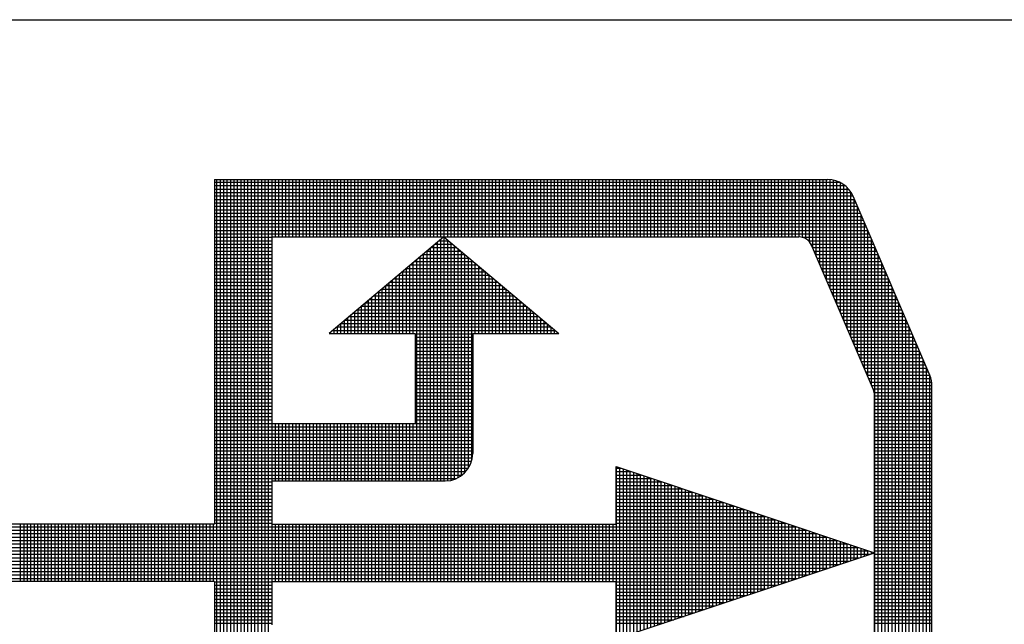
# Model space of a CAD drawing. Extents: x -69.1 to 22.9, y -31.8 to 27.8.
# Drawn here: x 11.1 to 14.3, y -21.8 to -19.9 of the extents above; entities that cross this region are included whole.
import ezdxf

# ---------------------------------------------------------------- set-up
doc = ezdxf.new("R2010")
doc.units = 0
doc.layers.get('0').update_dxf_attribs({"linetype": 'CONTINUOUS'})

# ---------------------------------------------------------------- blocks, each defined once
blk = doc.blocks.new('*X43')
at = {"color": 0}
for p, q in [((11.3325, 3.2033), (11.3325, 4.8283)), ((11.34, 3.2033), (11.34, 4.8283)), ((11.3475, 3.2033), (11.3475, 4.8283)), ((11.355, 3.2033), (11.355, 4.8283)), ((11.3625, 3.2033), (11.3625, 4.8283)), ((11.37, 3.2033), (11.37, 4.8283)), ((11.3775, 3.2033), (11.3775, 4.8283)), ((11.385, 3.2033), (11.385, 4.8283)), ((11.3925, 3.2033), (11.3925, 4.8283)), ((11.4, 3.2033), (11.4, 4.8283)), ((11.4075, 3.2033), (11.4075, 4.8283)), ((11.415, 3.2033), (11.415, 4.8283)), ((11.4225, 3.2033), (11.4225, 4.8283)), ((11.43, 3.2033), (11.43, 4.8283)), ((11.4375, 3.2033), (11.4375, 4.8283)), ((11.445, 3.2033), (11.445, 4.8283)), ((11.4525, 4.7033), (11.4525, 4.8283)), ((11.46, 4.7033), (11.46, 4.8283)), ((11.4675, 4.7033), (11.4675, 4.8283)), ((11.475, 4.7033), (11.475, 4.8283)), ((11.4825, 4.7033), (11.4825, 4.8283)), ((11.49, 4.7033), (11.49, 4.8283)), ((11.4975, 4.7033), (11.4975, 4.8283)), ((11.505, 4.7033), (11.505, 4.8283)), ((11.5125, 4.7033), (11.5125, 4.8283)), ((11.52, 4.7033), (11.52, 4.8283)), ((11.5275, 4.7033), (11.5275, 4.8283)), ((11.535, 4.7033), (11.535, 4.8283)), ((11.5425, 4.7033), (11.5425, 4.8283)), ((11.55, 4.7033), (11.55, 4.8283)), ((11.5575, 4.7033), (11.5575, 4.8283)), ((11.565, 4.7033), (11.565, 4.8283)), ((11.5725, 4.7033), (11.5725, 4.8283)), ((11.58, 4.7033), (11.58, 4.8283)), ((11.5875, 4.7033), (11.5875, 4.8283)), ((11.595, 4.7033), (11.595, 4.8283)), ((11.6025, 4.7033), (11.6025, 4.8283)), ((11.61, 4.7033), (11.61, 4.8283)), ((11.6175, 4.7033), (11.6175, 4.8283)), ((11.625, 4.7033), (11.625, 4.8283)), ((11.6325, 4.7033), (11.6325, 4.8283)), ((11.64, 4.7033), (11.64, 4.8283)), ((11.6475, 4.7033), (11.6475, 4.8283)), ((11.655, 4.7033), (11.655, 4.8283)), ((11.6625, 4.7033), (11.6625, 4.8283)), ((11.67, 4.7033), (11.67, 4.8283)), ((11.6775, 4.7033), (11.6775, 4.8283)), ((11.685, 4.7033), (11.685, 4.8283)), ((11.6925, 4.7033), (11.6925, 4.8283)), ((11.7, 4.7033), (11.7, 4.8283)), ((11.7075, 4.7033), (11.7075, 4.8283)), ((11.715, 4.7033), (11.715, 4.8283)), ((11.7225, 4.7033), (11.7225, 4.8283)), ((11.73, 4.7033), (11.73, 4.8283)), ((11.7375, 4.7033), (11.7375, 4.8283)), ((11.745, 4.7033), (11.745, 4.8283)), ((11.7525, 4.7033), (11.7525, 4.8283)), ((11.76, 4.7033), (11.76, 4.8283)), ((11.7675, 4.7033), (11.7675, 4.8283)), ((11.775, 4.7033), (11.775, 4.8283)), ((11.7825, 4.7033), (11.7825, 4.8283)), ((11.79, 4.7033), (11.79, 4.8283)), ((11.7975, 4.7033), (11.7975, 4.8283)), ((11.805, 4.7033), (11.805, 4.8283)), ((11.8125, 4.7033), (11.8125, 4.8283)), ((11.82, 4.7033), (11.82, 4.8283)), ((11.8275, 4.7033), (11.8275, 4.8283)), ((11.835, 4.7033), (11.835, 4.8283)), ((11.8425, 4.7033), (11.8425, 4.8283)), ((11.85, 4.7033), (11.85, 4.8283)), ((11.8575, 4.7033), (11.8575, 4.8283)), ((11.865, 4.7033), (11.865, 4.8283)), ((11.8725, 4.7033), (11.8725, 4.8283)), ((11.88, 4.7033), (11.88, 4.8283)), ((11.8875, 4.7033), (11.8875, 4.8283)), ((11.895, 4.7033), (11.895, 4.8283)), ((11.9025, 4.7033), (11.9025, 4.8283)), ((11.91, 4.7033), (11.91, 4.8283)), ((11.9175, 4.7033), (11.9175, 4.8283)), ((11.925, 4.7033), (11.925, 4.8283)), ((11.9325, 4.7033), (11.9325, 4.8283)), ((11.94, 4.7033), (11.94, 4.8283)), ((11.9475, 4.7033), (11.9475, 4.8283)), ((11.955, 4.7033), (11.955, 4.8283)), ((11.9625, 4.7033), (11.9625, 4.8283)), ((11.97, 4.7033), (11.97, 4.8283)), ((11.9775, 4.7033), (11.9775, 4.8283)), ((11.985, 4.7033), (11.985, 4.8283)), ((11.9925, 4.7033), (11.9925, 4.8283)), ((12, 4.7033), (12, 4.8283)), ((12.0075, 4.7033), (12.0075, 4.8283)), ((12.015, 4.7033), (12.015, 4.8283)), ((12.0225, 4.7033), (12.0225, 4.8283)), ((12.03, 4.7033), (12.03, 4.8283)), ((12.0375, 4.7033), (12.0375, 4.8283)), ((12.045, 4.7033), (12.045, 4.8283)), ((12.0525, 4.7033), (12.0525, 4.8283)), ((12.06, 4.7033), (12.06, 4.8283)), ((12.0675, 4.7033), (12.0675, 4.8283)), ((12.075, 4.7033), (12.075, 4.8283)), ((12.0825, 4.7033), (12.0825, 4.8283)), ((12.09, 4.7033), (12.09, 4.8283)), ((12.0975, 4.7033), (12.0975, 4.8283)), ((12.105, 4.7033), (12.105, 4.8283)), ((12.1125, 4.7033), (12.1125, 4.8283)), ((12.12, 4.7033), (12.12, 4.8283)), ((12.1275, 4.7033), (12.1275, 4.8283)), ((12.135, 4.7033), (12.135, 4.8283)), ((12.1425, 4.7033), (12.1425, 4.8283)), ((12.15, 4.7033), (12.15, 4.8283)), ((12.1575, 4.7033), (12.1575, 4.8283)), ((12.165, 4.7033), (12.165, 4.8283)), ((12.1725, 4.7033), (12.1725, 4.8283)), ((12.18, 4.7033), (12.18, 4.8283)), ((12.1875, 4.7033), (12.1875, 4.8283)), ((12.195, 4.7033), (12.195, 4.8283)), ((12.2025, 4.7033), (12.2025, 4.8283)), ((12.21, 4.7033), (12.21, 4.8283)), ((12.2175, 4.7033), (12.2175, 4.8283)), ((12.225, 4.7033), (12.225, 4.8283)), ((12.2325, 4.7033), (12.2325, 4.8283)), ((12.24, 4.7033), (12.24, 4.8283)), ((12.2475, 4.7033), (12.2475, 4.8283)), ((12.255, 4.7033), (12.255, 4.8283)), ((12.2625, 4.7033), (12.2625, 4.8283)), ((12.27, 4.7033), (12.27, 4.8283)), ((12.2775, 4.7033), (12.2775, 4.8283)), ((12.285, 4.7033), (12.285, 4.8283)), ((12.2925, 4.7033), (12.2925, 4.8283)), ((12.3, 4.7033), (12.3, 4.8283)), ((12.3075, 4.7033), (12.3075, 4.8283)), ((12.315, 4.7033), (12.315, 4.8283)), ((12.3225, 4.7033), (12.3225, 4.8283)), ((12.33, 4.7033), (12.33, 4.8283)), ((12.3375, 4.7033), (12.3375, 4.8283)), ((12.345, 4.7033), (12.345, 4.8283)), ((12.3525, 4.7033), (12.3525, 4.8283)), ((12.36, 4.7033), (12.36, 4.8283)), ((12.3675, 4.7033), (12.3675, 4.8283)), ((12.375, 4.7033), (12.375, 4.8283)), ((12.3825, 4.7033), (12.3825, 4.8283)), ((12.39, 4.7033), (12.39, 4.8283)), ((12.3975, 4.7033), (12.3975, 4.8283)), ((12.405, 4.7033), (12.405, 4.8283)), ((12.4125, 4.7033), (12.4125, 4.8283)), ((12.42, 4.7033), (12.42, 4.8283)), ((12.4275, 4.7033), (12.4275, 4.8283)), ((12.435, 4.7033), (12.435, 4.8283)), ((12.4425, 4.7033), (12.4425, 4.8283)), ((12.45, 4.7033), (12.45, 4.8283)), ((12.4575, 4.7033), (12.4575, 4.8283)), ((12.465, 4.7033), (12.465, 4.8283)), ((12.4725, 4.7033), (12.4725, 4.8283)), ((12.48, 4.7033), (12.48, 4.8283)), ((12.4875, 4.7033), (12.4875, 4.8283)), ((12.495, 4.7033), (12.495, 4.8283)), ((12.5025, 4.7033), (12.5025, 4.8283)), ((12.51, 4.7033), (12.51, 4.8283)), ((12.5175, 4.7033), (12.5175, 4.8283)), ((12.525, 4.7033), (12.525, 4.8283)), ((12.5325, 4.7033), (12.5325, 4.8283)), ((12.54, 4.7033), (12.54, 4.8283)), ((12.5475, 4.7033), (12.5475, 4.8283)), ((12.555, 4.7033), (12.555, 4.8283)), ((12.5625, 4.7033), (12.5625, 4.8283)), ((12.57, 4.7033), (12.57, 4.8283)), ((12.5775, 4.7033), (12.5775, 4.8283)), ((12.585, 4.7033), (12.585, 4.8283)), ((12.5925, 4.7033), (12.5925, 4.8283)), ((12.6, 4.7033), (12.6, 4.8283)), ((12.6075, 4.7023), (12.6075, 4.8283)), ((12.615, 4.6991), (12.615, 4.8283)), ((12.6225, 4.6927), (12.6225, 4.8283)), ((12.63, 4.6786), (12.63, 4.8283)), ((12.6375, 4.6611), (12.6375, 4.8283)), ((12.645, 4.6436), (12.645, 4.8283)), ((12.6525, 4.6261), (12.6525, 4.8283)), ((12.66, 4.6086), (12.66, 4.8283)), ((12.6675, 4.5911), (12.6675, 4.8281)), ((12.675, 4.5736), (12.675, 4.8269)), ((12.6825, 4.5561), (12.6825, 4.8248)), ((11.3268, 4.8225), (12.688, 4.8225)), ((11.3268, 4.815), (12.6999, 4.815)), ((11.3268, 4.8075), (12.7077, 4.8075)), ((12.69, 4.5386), (12.69, 4.8215)), ((12.6975, 4.5211), (12.6975, 4.8169)), ((12.705, 4.5036), (12.705, 4.8104)), ((11.3268, 4.8), (12.7132, 4.8)), ((11.3268, 4.7925), (12.7172, 4.7925)), ((11.3268, 4.785), (12.7204, 4.785)), ((12.7125, 4.4861), (12.7125, 4.8011)), ((12.72, 4.4686), (12.72, 4.7859)), ((11.3268, 4.7775), (12.7236, 4.7775)), ((11.3268, 4.77), (12.7268, 4.77)), ((11.3268, 4.7625), (12.73, 4.7625)), ((12.7275, 4.4511), (12.7275, 4.7684)), ((11.3268, 4.755), (12.7332, 4.755)), ((11.3268, 4.7475), (12.7365, 4.7475)), ((11.3268, 4.74), (12.7397, 4.74)), ((12.735, 4.4336), (12.735, 4.7509)), ((11.3268, 4.7325), (12.7429, 4.7325)), ((11.3268, 4.725), (12.7461, 4.725)), ((11.3268, 4.7175), (12.7493, 4.7175)), ((12.7425, 4.4161), (12.7425, 4.7334)), ((11.3268, 4.71), (12.7525, 4.71)), ((11.3268, 4.7025), (11.4518, 4.7025)), ((11.82, 4.1723), (11.82, 4.6976)), ((11.8258, 4.7025), (11.8278, 4.7025)), ((11.8275, 4.1723), (11.8275, 4.7027)), ((11.835, 4.1726), (11.835, 4.6964)), ((12.6066, 4.7025), (12.7557, 4.7025)), ((12.75, 4.3986), (12.75, 4.7159)), ((12.7575, 4.3811), (12.7575, 4.6984)), ((11.3268, 4.695), (11.4518, 4.695)), ((11.3268, 4.6875), (11.4518, 4.6875)), ((11.3268, 4.68), (11.4518, 4.68)), ((11.7975, 4.1723), (11.7975, 4.6787)), ((11.7991, 4.68), (11.8546, 4.68)), ((11.805, 4.1723), (11.805, 4.685)), ((11.808, 4.6875), (11.8456, 4.6875)), ((11.8125, 4.1723), (11.8125, 4.6913)), ((11.8169, 4.695), (11.8367, 4.695)), ((11.8425, 4.1738), (11.8425, 4.6901)), ((11.85, 4.176), (11.85, 4.6838)), ((11.8575, 4.1793), (11.8575, 4.6775)), ((12.6203, 4.695), (12.759, 4.695)), ((12.626, 4.6875), (12.7622, 4.6875)), ((12.6294, 4.68), (12.7654, 4.68)), ((12.765, 3.2033), (12.765, 4.6809)), ((11.3268, 4.6725), (11.4518, 4.6725)), ((11.3268, 4.665), (11.4518, 4.665)), ((11.3268, 4.6575), (11.4518, 4.6575)), ((11.7675, 4.1723), (11.7675, 4.6535)), ((11.7723, 4.6575), (11.8814, 4.6575)), ((11.775, 4.1723), (11.775, 4.6598)), ((11.7812, 4.665), (11.8724, 4.665)), ((11.7825, 4.1723), (11.7825, 4.6661)), ((11.79, 4.1723), (11.79, 4.6724)), ((11.7901, 4.6725), (11.8635, 4.6725)), ((11.865, 4.1841), (11.865, 4.6712)), ((11.8725, 4.1907), (11.8725, 4.6649)), ((11.88, 4.2002), (11.88, 4.6586)), ((12.6326, 4.6725), (12.7686, 4.6725)), ((12.6358, 4.665), (12.7718, 4.665)), ((12.639, 4.6575), (12.775, 4.6575)), ((12.7725, 3.2033), (12.7725, 4.6634)), ((11.3268, 4.65), (11.4518, 4.65)), ((11.3268, 4.6425), (11.4518, 4.6425)), ((11.3268, 4.635), (11.4518, 4.635)), ((11.745, 4.4933), (11.745, 4.6346)), ((11.7455, 4.635), (11.9081, 4.635)), ((11.7525, 4.4933), (11.7525, 4.6409)), ((11.7544, 4.6425), (11.8992, 4.6425)), ((11.76, 4.4933), (11.76, 4.6472)), ((11.7633, 4.65), (11.8903, 4.65)), ((11.8875, 4.2177), (11.8875, 4.6523)), ((11.895, 4.4933), (11.895, 4.646)), ((11.9025, 4.4933), (11.9025, 4.6397)), ((11.91, 4.4933), (11.91, 4.6334)), ((12.6422, 4.65), (12.7782, 4.65)), ((12.6455, 4.6425), (12.7815, 4.6425)), ((12.6487, 4.635), (12.7847, 4.635)), ((12.78, 3.2033), (12.78, 4.6459)), ((11.3268, 4.6275), (11.4518, 4.6275)), ((11.3268, 4.62), (11.4518, 4.62)), ((11.3268, 4.6125), (11.4518, 4.6125)), ((11.7187, 4.6125), (11.9349, 4.6125)), ((11.7225, 4.4933), (11.7225, 4.6157)), ((11.7276, 4.62), (11.926, 4.62)), ((11.73, 4.4933), (11.73, 4.622)), ((11.7366, 4.6275), (11.9171, 4.6275)), ((11.7375, 4.4933), (11.7375, 4.6283)), ((11.9175, 4.4933), (11.9175, 4.6271)), ((11.925, 4.4933), (11.925, 4.6208)), ((11.9325, 4.4933), (11.9325, 4.6145)), ((12.6519, 4.6275), (12.7879, 4.6275)), ((12.6551, 4.62), (12.7911, 4.62)), ((12.6583, 4.6125), (12.7943, 4.6125)), ((12.7875, 3.2033), (12.7875, 4.6284)), ((12.795, 3.2033), (12.795, 4.6109)), ((11.3268, 4.605), (11.4518, 4.605)), ((11.3268, 4.5975), (11.4518, 4.5975)), ((11.3268, 4.59), (11.4518, 4.59)), ((11.6919, 4.59), (11.9617, 4.59)), ((11.6925, 4.4933), (11.6925, 4.5905)), ((11.7, 4.4933), (11.7, 4.5968)), ((11.7008, 4.5975), (11.9528, 4.5975)), ((11.7075, 4.4933), (11.7075, 4.6031)), ((11.7098, 4.605), (11.9439, 4.605)), ((11.715, 4.4933), (11.715, 4.6094)), ((11.94, 4.4933), (11.94, 4.6082)), ((11.9475, 4.4933), (11.9475, 4.6019)), ((11.955, 4.4933), (11.955, 4.5956)), ((11.9625, 4.4933), (11.9625, 4.5893)), ((12.6615, 4.605), (12.7975, 4.605)), ((12.6647, 4.5975), (12.8007, 4.5975)), ((12.668, 4.59), (12.804, 4.59)), ((12.8025, 3.2033), (12.8025, 4.5934)), ((11.3268, 4.5825), (11.4518, 4.5825)), ((11.3268, 4.575), (11.4518, 4.575)), ((11.3268, 4.5675), (11.4518, 4.5675)), ((11.6651, 4.5675), (11.9885, 4.5675)), ((11.67, 4.4933), (11.67, 4.5716)), ((11.6741, 4.575), (11.9796, 4.575)), ((11.6775, 4.4933), (11.6775, 4.5779)), ((11.683, 4.5825), (11.9706, 4.5825)), ((11.685, 4.4933), (11.685, 4.5842)), ((11.97, 4.4933), (11.97, 4.583)), ((11.9775, 4.4933), (11.9775, 4.5767)), ((11.985, 4.4933), (11.985, 4.5704)), ((12.6712, 4.5825), (12.8072, 4.5825)), ((12.6744, 4.575), (12.8104, 4.575)), ((12.6776, 4.5675), (12.8136, 4.5675)), ((12.81, 3.2033), (12.81, 4.5759)), ((11.3268, 4.56), (11.4518, 4.56)), ((11.3268, 4.5525), (11.4518, 4.5525)), ((11.64, 4.4933), (11.64, 4.5464)), ((11.6473, 4.5525), (12.0064, 4.5525)), ((11.6475, 4.4933), (11.6475, 4.5527)), ((11.655, 4.4933), (11.655, 4.559)), ((11.6562, 4.56), (11.9974, 4.56)), ((11.6625, 4.4933), (11.6625, 4.5653)), ((11.9925, 4.4933), (11.9925, 4.5641)), ((12, 4.4933), (12, 4.5578)), ((12.0075, 4.4933), (12.0075, 4.5515)), ((12.015, 4.4933), (12.015, 4.5452)), ((12.6808, 4.56), (12.8168, 4.56)), ((12.684, 4.5525), (12.82, 4.5525)), ((12.8175, 3.2033), (12.8175, 4.5584)), ((11.3268, 4.545), (11.4518, 4.545)), ((11.3268, 4.5375), (11.4518, 4.5375)), ((11.3268, 4.53), (11.4518, 4.53)), ((11.6175, 4.4933), (11.6175, 4.5275)), ((11.6205, 4.53), (12.0331, 4.53)), ((11.625, 4.4933), (11.625, 4.5338)), ((11.6294, 4.5375), (12.0242, 4.5375)), ((11.6325, 4.4933), (11.6325, 4.5401)), ((11.6383, 4.545), (12.0153, 4.545)), ((12.0225, 4.4933), (12.0225, 4.5389)), ((12.03, 4.4933), (12.03, 4.5326)), ((12.0375, 4.4933), (12.0375, 4.5263)), ((12.6872, 4.545), (12.8232, 4.545)), ((12.6905, 4.5375), (12.8265, 4.5375)), ((12.6937, 4.53), (12.8297, 4.53)), ((12.825, 3.2033), (12.825, 4.5409)), ((11.3268, 4.5225), (11.4518, 4.5225)), ((11.3268, 4.515), (11.4518, 4.515)), ((11.3268, 4.5075), (11.4518, 4.5075)), ((11.5937, 4.5075), (12.0599, 4.5075)), ((11.595, 4.4933), (11.595, 4.5086)), ((11.6025, 4.4933), (11.6025, 4.5149)), ((11.6026, 4.515), (12.051, 4.515)), ((11.61, 4.4933), (11.61, 4.5212)), ((11.6116, 4.5225), (12.0421, 4.5225)), ((12.045, 4.4933), (12.045, 4.52)), ((12.0525, 4.4933), (12.0525, 4.5137)), ((12.06, 4.4933), (12.06, 4.5074)), ((12.6969, 4.5225), (12.8329, 4.5225)), ((12.7001, 4.515), (12.8361, 4.515)), ((12.7033, 4.5075), (12.8393, 4.5075)), ((12.8325, 3.2034), (12.8325, 4.5234)), ((12.84, 3.2043), (12.84, 4.5059)), ((11.3268, 4.5), (11.4518, 4.5)), ((11.3268, 4.4925), (11.4518, 4.4925)), ((11.3268, 4.485), (11.4518, 4.485)), ((11.58, 4.4933), (11.58, 4.496)), ((11.5848, 4.5), (12.0689, 4.5)), ((11.5875, 4.4933), (11.5875, 4.5023)), ((11.7643, 4.4925), (11.8893, 4.4925)), ((11.7643, 4.485), (11.8893, 4.485)), ((12.0675, 4.4933), (12.0675, 4.5011)), ((12.075, 4.4933), (12.075, 4.4948)), ((12.7065, 4.5), (12.8425, 4.5)), ((12.7097, 4.4925), (12.8457, 4.4925)), ((12.713, 4.485), (12.849, 4.485)), ((12.8475, 3.2061), (12.8475, 4.4884)), ((11.3268, 4.4775), (11.4518, 4.4775)), ((11.3268, 4.47), (11.4518, 4.47)), ((11.3268, 4.4625), (11.4518, 4.4625)), ((11.7643, 4.4775), (11.8893, 4.4775)), ((11.7643, 4.47), (11.8893, 4.47)), ((11.7643, 4.4625), (11.8893, 4.4625)), ((12.7162, 4.4775), (12.8522, 4.4775)), ((12.7194, 4.47), (12.8554, 4.47)), ((12.7226, 4.4625), (12.8586, 4.4625)), ((12.855, 3.2091), (12.855, 4.4709)), ((11.3268, 4.455), (11.4518, 4.455)), ((11.3268, 4.4475), (11.4518, 4.4475)), ((11.3268, 4.44), (11.4518, 4.44)), ((11.7643, 4.455), (11.8893, 4.455)), ((11.7643, 4.4475), (11.8893, 4.4475)), ((11.7643, 4.44), (11.8893, 4.44)), ((12.7258, 4.455), (12.8618, 4.455)), ((12.729, 4.4475), (12.865, 4.4475)), ((12.7322, 4.44), (12.8682, 4.44)), ((12.8625, 3.2133), (12.8625, 4.4534)), ((11.3268, 4.4325), (11.4518, 4.4325)), ((11.3268, 4.425), (11.4518, 4.425)), ((11.3268, 4.4175), (11.4518, 4.4175)), ((11.7643, 4.4325), (11.8893, 4.4325)), ((11.7643, 4.425), (11.8893, 4.425)), ((11.7643, 4.4175), (11.8893, 4.4175)), ((12.7355, 4.4325), (12.8715, 4.4325)), ((12.7387, 4.425), (12.8747, 4.425)), ((12.7419, 4.4175), (12.8779, 4.4175)), ((12.87, 3.2192), (12.87, 4.4359)), ((12.8775, 3.2276), (12.8775, 4.4184)), ((11.3268, 4.41), (11.4518, 4.41)), ((11.3268, 4.4025), (11.4518, 4.4025)), ((11.7643, 4.41), (11.8893, 4.41)), ((11.7643, 4.4025), (11.8893, 4.4025)), ((12.7451, 4.41), (12.8811, 4.41)), ((12.7483, 4.4025), (12.8843, 4.4025)), ((12.885, 3.241), (12.885, 4.4008)), ((11.3268, 4.395), (11.4518, 4.395)), ((11.3268, 4.3875), (11.4518, 4.3875)), ((11.3268, 4.38), (11.4518, 4.38)), ((11.7643, 4.395), (11.8893, 4.395)), ((11.7643, 4.3875), (11.8893, 4.3875)), ((11.7643, 4.38), (11.8893, 4.38)), ((12.7515, 4.395), (12.887, 4.395)), ((12.7547, 4.3875), (12.8886, 4.3875)), ((12.758, 4.38), (12.8893, 4.38)), ((11.3268, 4.3725), (11.4518, 4.3725)), ((11.3268, 4.365), (11.4518, 4.365)), ((11.3268, 4.3575), (11.4518, 4.3575)), ((11.7643, 4.3725), (11.8893, 4.3725)), ((11.7643, 4.365), (11.8893, 4.365)), ((11.7643, 4.3575), (11.8893, 4.3575)), ((12.7612, 4.3725), (12.8893, 4.3725)), ((12.7637, 4.365), (12.8893, 4.365)), ((12.7643, 4.3575), (12.8893, 4.3575)), ((11.3268, 4.35), (11.4518, 4.35)), ((11.3268, 4.3425), (11.4518, 4.3425)), ((11.3268, 4.335), (11.4518, 4.335)), ((11.7643, 4.35), (11.8893, 4.35)), ((11.7643, 4.3425), (11.8893, 4.3425)), ((11.7643, 4.335), (11.8893, 4.335)), ((12.7643, 4.35), (12.8893, 4.35)), ((12.7643, 4.3425), (12.8893, 4.3425)), ((12.7643, 4.335), (12.8893, 4.335)), ((11.3268, 4.3275), (11.4518, 4.3275)), ((11.3268, 4.32), (11.4518, 4.32)), ((11.3268, 4.3125), (11.4518, 4.3125)), ((11.7643, 4.3275), (11.8893, 4.3275)), ((11.7643, 4.32), (11.8893, 4.32)), ((11.7643, 4.3125), (11.8893, 4.3125)), ((12.7643, 4.3275), (12.8893, 4.3275)), ((12.7643, 4.32), (12.8893, 4.32)), ((12.7643, 4.3125), (12.8893, 4.3125)), ((11.3268, 4.305), (11.4518, 4.305)), ((11.3268, 4.2975), (11.4518, 4.2975)), ((11.3268, 4.29), (11.8893, 4.29)), ((11.4525, 4.1723), (11.4525, 4.2973)), ((11.46, 4.1723), (11.46, 4.2973)), ((11.4675, 4.1723), (11.4675, 4.2973)), ((11.475, 4.1723), (11.475, 4.2973)), ((11.4825, 4.1723), (11.4825, 4.2973)), ((11.49, 4.1723), (11.49, 4.2973)), ((11.4975, 4.1723), (11.4975, 4.2973)), ((11.505, 4.1723), (11.505, 4.2973)), ((11.5125, 4.1723), (11.5125, 4.2973)), ((11.52, 4.1723), (11.52, 4.2973)), ((11.5275, 4.1723), (11.5275, 4.2973)), ((11.535, 4.1723), (11.535, 4.2973)), ((11.5425, 4.1723), (11.5425, 4.2973)), ((11.55, 4.1723), (11.55, 4.2973)), ((11.5575, 4.1723), (11.5575, 4.2973)), ((11.565, 4.1723), (11.565, 4.2973)), ((11.5725, 4.1723), (11.5725, 4.2973)), ((11.58, 4.1723), (11.58, 4.2973)), ((11.5875, 4.1723), (11.5875, 4.2973)), ((11.595, 4.1723), (11.595, 4.2973)), ((11.6025, 4.1723), (11.6025, 4.2973)), ((11.61, 4.1723), (11.61, 4.2973)), ((11.6175, 4.1723), (11.6175, 4.2973)), ((11.625, 4.1723), (11.625, 4.2973)), ((11.6325, 4.1723), (11.6325, 4.2973)), ((11.64, 4.1723), (11.64, 4.2973)), ((11.6475, 4.1723), (11.6475, 4.2973)), ((11.655, 4.1723), (11.655, 4.2973)), ((11.6625, 4.1723), (11.6625, 4.2973)), ((11.67, 4.1723), (11.67, 4.2973)), ((11.6775, 4.1723), (11.6775, 4.2973)), ((11.685, 4.1723), (11.685, 4.2973)), ((11.6925, 4.1723), (11.6925, 4.2973)), ((11.7, 4.1723), (11.7, 4.2973)), ((11.7075, 4.1723), (11.7075, 4.2973)), ((11.715, 4.1723), (11.715, 4.2973)), ((11.7225, 4.1723), (11.7225, 4.2973)), ((11.73, 4.1723), (11.73, 4.2973)), ((11.7375, 4.1723), (11.7375, 4.2973)), ((11.745, 4.1723), (11.745, 4.2973)), ((11.7525, 4.1723), (11.7525, 4.2973)), ((11.76, 4.1723), (11.76, 4.2973)), ((11.7643, 4.305), (11.8893, 4.305)), ((11.7643, 4.2975), (11.8893, 4.2975)), ((12.7643, 4.305), (12.8893, 4.305)), ((12.7643, 4.2975), (12.8893, 4.2975)), ((12.7643, 4.29), (12.8893, 4.29)), ((11.3268, 4.2825), (11.8893, 4.2825)), ((11.3268, 4.275), (11.8893, 4.275)), ((11.3268, 4.2675), (11.8893, 4.2675)), ((12.7643, 4.2825), (12.8893, 4.2825)), ((12.7643, 4.275), (12.8893, 4.275)), ((12.7643, 4.2675), (12.8893, 4.2675)), ((11.3268, 4.26), (11.8893, 4.26)), ((11.3268, 4.2525), (11.8893, 4.2525)), ((12.7643, 4.26), (12.8893, 4.26)), ((12.7643, 4.2525), (12.8893, 4.2525)), ((11.3268, 4.245), (11.8893, 4.245)), ((11.3268, 4.2375), (11.8893, 4.2375)), ((11.3268, 4.23), (11.8893, 4.23)), ((12.7643, 4.245), (12.8893, 4.245)), ((12.7643, 4.2375), (12.8893, 4.2375)), ((12.7643, 4.23), (12.8893, 4.23)), ((11.3268, 4.2225), (11.8885, 4.2225)), ((11.3268, 4.215), (11.8868, 4.215)), ((11.3268, 4.2075), (11.8839, 4.2075)), ((12.2025, 3.8285), (12.2025, 4.2031)), ((12.7643, 4.2225), (12.8893, 4.2225)), ((12.7643, 4.215), (12.8893, 4.215)), ((12.7643, 4.2075), (12.8893, 4.2075)), ((11.3268, 4.2), (11.8799, 4.2)), ((11.3268, 4.1925), (11.8742, 4.1925)), ((11.3268, 4.185), (11.8662, 4.185)), ((12.2018, 4.2), (12.2118, 4.2)), ((12.2018, 4.1925), (12.2343, 4.1925)), ((12.2018, 4.185), (12.2568, 4.185)), ((12.21, 3.831), (12.21, 4.2006)), ((12.2175, 3.8335), (12.2175, 4.1981)), ((12.225, 3.836), (12.225, 4.1956)), ((12.2325, 3.8385), (12.2325, 4.1931)), ((12.24, 3.841), (12.24, 4.1906)), ((12.2475, 3.8435), (12.2475, 4.1881)), ((12.255, 3.846), (12.255, 4.1856)), ((12.2625, 3.8485), (12.2625, 4.1831)), ((12.7643, 4.2), (12.8893, 4.2)), ((12.7643, 4.1925), (12.8893, 4.1925)), ((12.7643, 4.185), (12.8893, 4.185)), ((11.3268, 4.1775), (11.8537, 4.1775)), ((11.3268, 4.17), (11.4518, 4.17)), ((11.3268, 4.1625), (11.4518, 4.1625)), ((12.2018, 4.1775), (12.2793, 4.1775)), ((12.2018, 4.17), (12.3018, 4.17)), ((12.2018, 4.1625), (12.3243, 4.1625)), ((12.27, 3.851), (12.27, 4.1806)), ((12.2775, 3.8535), (12.2775, 4.1781)), ((12.285, 3.856), (12.285, 4.1756)), ((12.2925, 3.8585), (12.2925, 4.1731)), ((12.3, 3.861), (12.3, 4.1706)), ((12.3075, 3.8635), (12.3075, 4.1681)), ((12.315, 3.866), (12.315, 4.1656)), ((12.3225, 3.8685), (12.3225, 4.1631)), ((12.33, 3.871), (12.33, 4.1606)), ((12.7643, 4.1775), (12.8893, 4.1775)), ((12.7643, 4.17), (12.8893, 4.17)), ((12.7643, 4.1625), (12.8893, 4.1625)), ((11.3268, 4.155), (11.4518, 4.155)), ((11.3268, 4.1475), (11.4518, 4.1475)), ((11.3268, 4.14), (11.4518, 4.14)), ((12.2018, 4.155), (12.3468, 4.155)), ((12.2018, 4.1475), (12.3693, 4.1475)), ((12.2018, 4.14), (12.3918, 4.14)), ((12.3375, 3.8735), (12.3375, 4.1581)), ((12.345, 3.876), (12.345, 4.1556)), ((12.3525, 3.8785), (12.3525, 4.1531)), ((12.36, 3.881), (12.36, 4.1506)), ((12.3675, 3.8835), (12.3675, 4.1481)), ((12.375, 3.886), (12.375, 4.1456)), ((12.3825, 3.8885), (12.3825, 4.1431)), ((12.39, 3.891), (12.39, 4.1406)), ((12.3975, 3.8935), (12.3975, 4.1381)), ((12.7643, 4.155), (12.8893, 4.155)), ((12.7643, 4.1475), (12.8893, 4.1475)), ((12.7643, 4.14), (12.8893, 4.14)), ((11.3268, 4.1325), (11.4518, 4.1325)), ((11.3268, 4.125), (11.4518, 4.125)), ((11.3268, 4.1175), (11.4518, 4.1175)), ((12.2018, 4.1325), (12.4143, 4.1325)), ((12.2018, 4.125), (12.4368, 4.125)), ((12.2018, 4.1175), (12.4593, 4.1175)), ((12.405, 3.896), (12.405, 4.1356)), ((12.4125, 3.8985), (12.4125, 4.1331)), ((12.42, 3.901), (12.42, 4.1306)), ((12.4275, 3.9035), (12.4275, 4.1281)), ((12.435, 3.906), (12.435, 4.1256)), ((12.4425, 3.9085), (12.4425, 4.1231)), ((12.45, 3.911), (12.45, 4.1206)), ((12.4575, 3.9135), (12.4575, 4.1181)), ((12.7643, 4.1325), (12.8893, 4.1325)), ((12.7643, 4.125), (12.8893, 4.125)), ((12.7643, 4.1175), (12.8893, 4.1175)), ((11.3268, 4.11), (11.4518, 4.11)), ((11.3268, 4.1025), (11.4518, 4.1025)), ((11.3268, 4.095), (11.4518, 4.095)), ((12.2018, 4.11), (12.4818, 4.11)), ((12.2018, 4.1025), (12.5043, 4.1025)), ((12.2018, 4.095), (12.5268, 4.095)), ((12.465, 3.916), (12.465, 4.1156)), ((12.4725, 3.9185), (12.4725, 4.1131)), ((12.48, 3.921), (12.48, 4.1106)), ((12.4875, 3.9235), (12.4875, 4.1081)), ((12.495, 3.926), (12.495, 4.1056)), ((12.5025, 3.9285), (12.5025, 4.1031)), ((12.51, 3.931), (12.51, 4.1006)), ((12.5175, 3.9335), (12.5175, 4.0981)), ((12.525, 3.936), (12.525, 4.0956)), ((12.7643, 4.11), (12.8893, 4.11)), ((12.7643, 4.1025), (12.8893, 4.1025)), ((12.7643, 4.095), (12.8893, 4.095)), ((10.905, 3.9533), (10.905, 4.0783)), ((10.9125, 3.9533), (10.9125, 4.0783)), ((10.92, 3.9533), (10.92, 4.0783)), ((10.9275, 3.9533), (10.9275, 4.0783)), ((10.935, 3.9533), (10.935, 4.0783)), ((10.9425, 3.9533), (10.9425, 4.0783)), ((10.95, 3.9533), (10.95, 4.0783)), ((10.9575, 3.9533), (10.9575, 4.0783)), ((10.965, 3.9533), (10.965, 4.0783)), ((10.9725, 3.9533), (10.9725, 4.0783)), ((10.98, 3.9533), (10.98, 4.0783)), ((10.9875, 3.9533), (10.9875, 4.0783)), ((10.995, 3.9533), (10.995, 4.0783)), ((11.0025, 3.9533), (11.0025, 4.0783)), ((11.01, 3.9533), (11.01, 4.0783)), ((11.0175, 3.9533), (11.0175, 4.0783)), ((11.025, 3.9533), (11.025, 4.0783)), ((11.0325, 3.9533), (11.0325, 4.0783)), ((11.04, 3.9533), (11.04, 4.0783)), ((11.0475, 3.9533), (11.0475, 4.0783)), ((11.055, 3.9533), (11.055, 4.0783)), ((11.0625, 3.9533), (11.0625, 4.0783)), ((11.07, 3.9533), (11.07, 4.0783)), ((11.0775, 3.9533), (11.0775, 4.0783)), ((11.085, 3.9533), (11.085, 4.0783)), ((11.0925, 3.9533), (11.0925, 4.0783)), ((11.1, 3.9533), (11.1, 4.0783)), ((11.1075, 3.9533), (11.1075, 4.0783)), ((11.115, 3.9533), (11.115, 4.0783)), ((11.1225, 3.9533), (11.1225, 4.0783)), ((11.13, 3.9533), (11.13, 4.0783)), ((11.1375, 3.9533), (11.1375, 4.0783)), ((11.145, 3.9533), (11.145, 4.0783)), ((11.1525, 3.9533), (11.1525, 4.0783)), ((11.16, 3.9533), (11.16, 4.0783)), ((11.1675, 3.9533), (11.1675, 4.0783)), ((11.175, 3.9533), (11.175, 4.0783)), ((11.1825, 3.9533), (11.1825, 4.0783)), ((11.19, 3.9533), (11.19, 4.0783)), ((11.1975, 3.9533), (11.1975, 4.0783)), ((11.205, 3.9533), (11.205, 4.0783)), ((11.2125, 3.9533), (11.2125, 4.0783)), ((11.22, 3.9533), (11.22, 4.0783)), ((11.2275, 3.9533), (11.2275, 4.0783)), ((11.235, 3.9533), (11.235, 4.0783)), ((11.2425, 3.9533), (11.2425, 4.0783)), ((11.25, 3.9533), (11.25, 4.0783)), ((11.2575, 3.9533), (11.2575, 4.0783)), ((11.265, 3.9533), (11.265, 4.0783)), ((11.2725, 3.9533), (11.2725, 4.0783)), ((11.28, 3.9533), (11.28, 4.0783)), ((11.2875, 3.9533), (11.2875, 4.0783)), ((11.295, 3.9533), (11.295, 4.0783)), ((11.3025, 3.9533), (11.3025, 4.0783)), ((11.31, 3.9533), (11.31, 4.0783)), ((11.3175, 3.9533), (11.3175, 4.0783)), ((11.325, 3.9533), (11.325, 4.0783)), ((11.3268, 4.0875), (11.4518, 4.0875)), ((11.3268, 4.08), (11.4518, 4.08)), ((11.4525, 3.9533), (11.4525, 4.0783)), ((11.46, 3.9533), (11.46, 4.0783)), ((11.4675, 3.9533), (11.4675, 4.0783)), ((11.475, 3.9533), (11.475, 4.0783)), ((11.4825, 3.9533), (11.4825, 4.0783)), ((11.49, 3.9533), (11.49, 4.0783)), ((11.4975, 3.9533), (11.4975, 4.0783)), ((11.505, 3.9533), (11.505, 4.0783)), ((11.5125, 3.9533), (11.5125, 4.0783)), ((11.52, 3.9533), (11.52, 4.0783)), ((11.5275, 3.9533), (11.5275, 4.0783)), ((11.535, 3.9533), (11.535, 4.0783)), ((11.5425, 3.9533), (11.5425, 4.0783)), ((11.55, 3.9533), (11.55, 4.0783)), ((11.5575, 3.9533), (11.5575, 4.0783)), ((11.565, 3.9533), (11.565, 4.0783)), ((11.5725, 3.9533), (11.5725, 4.0783)), ((11.58, 3.9533), (11.58, 4.0783)), ((11.5875, 3.9533), (11.5875, 4.0783)), ((11.595, 3.9533), (11.595, 4.0783)), ((11.6025, 3.9533), (11.6025, 4.0783)), ((11.61, 3.9533), (11.61, 4.0783)), ((11.6175, 3.9533), (11.6175, 4.0783)), ((11.625, 3.9533), (11.625, 4.0783)), ((11.6325, 3.9533), (11.6325, 4.0783)), ((11.64, 3.9533), (11.64, 4.0783)), ((11.6475, 3.9533), (11.6475, 4.0783)), ((11.655, 3.9533), (11.655, 4.0783)), ((11.6625, 3.9533), (11.6625, 4.0783)), ((11.67, 3.9533), (11.67, 4.0783)), ((11.6775, 3.9533), (11.6775, 4.0783)), ((11.685, 3.9533), (11.685, 4.0783)), ((11.6925, 3.9533), (11.6925, 4.0783)), ((11.7, 3.9533), (11.7, 4.0783)), ((11.7075, 3.9533), (11.7075, 4.0783)), ((11.715, 3.9533), (11.715, 4.0783)), ((11.7225, 3.9533), (11.7225, 4.0783)), ((11.73, 3.9533), (11.73, 4.0783)), ((11.7375, 3.9533), (11.7375, 4.0783)), ((11.745, 3.9533), (11.745, 4.0783)), ((11.7525, 3.9533), (11.7525, 4.0783)), ((11.76, 3.9533), (11.76, 4.0783)), ((11.7675, 3.9533), (11.7675, 4.0783)), ((11.775, 3.9533), (11.775, 4.0783)), ((11.7825, 3.9533), (11.7825, 4.0783)), ((11.79, 3.9533), (11.79, 4.0783)), ((11.7975, 3.9533), (11.7975, 4.0783)), ((11.805, 3.9533), (11.805, 4.0783)), ((11.8125, 3.9533), (11.8125, 4.0783)), ((11.82, 3.9533), (11.82, 4.0783)), ((11.8275, 3.9533), (11.8275, 4.0783)), ((11.835, 3.9533), (11.835, 4.0783)), ((11.8425, 3.9533), (11.8425, 4.0783)), ((11.85, 3.9533), (11.85, 4.0783)), ((11.8575, 3.9533), (11.8575, 4.0783)), ((11.865, 3.9533), (11.865, 4.0783)), ((11.8725, 3.9533), (11.8725, 4.0783)), ((11.88, 3.9533), (11.88, 4.0783)), ((11.8875, 3.9533), (11.8875, 4.0783)), ((11.895, 3.9533), (11.895, 4.0783)), ((11.9025, 3.9533), (11.9025, 4.0783)), ((11.91, 3.9533), (11.91, 4.0783)), ((11.9175, 3.9533), (11.9175, 4.0783)), ((11.925, 3.9533), (11.925, 4.0783)), ((11.9325, 3.9533), (11.9325, 4.0783)), ((11.94, 3.9533), (11.94, 4.0783)), ((11.9475, 3.9533), (11.9475, 4.0783)), ((11.955, 3.9533), (11.955, 4.0783)), ((11.9625, 3.9533), (11.9625, 4.0783)), ((11.97, 3.9533), (11.97, 4.0783)), ((11.9775, 3.9533), (11.9775, 4.0783)), ((11.985, 3.9533), (11.985, 4.0783)), ((11.9925, 3.9533), (11.9925, 4.0783)), ((12, 3.9533), (12, 4.0783)), ((12.0075, 3.9533), (12.0075, 4.0783)), ((12.015, 3.9533), (12.015, 4.0783)), ((12.0225, 3.9533), (12.0225, 4.0783)), ((12.03, 3.9533), (12.03, 4.0783)), ((12.0375, 3.9533), (12.0375, 4.0783)), ((12.045, 3.9533), (12.045, 4.0783)), ((12.0525, 3.9533), (12.0525, 4.0783)), ((12.06, 3.9533), (12.06, 4.0783)), ((12.0675, 3.9533), (12.0675, 4.0783)), ((12.075, 3.9533), (12.075, 4.0783)), ((12.0825, 3.9533), (12.0825, 4.0783)), ((12.09, 3.9533), (12.09, 4.0783)), ((12.0975, 3.9533), (12.0975, 4.0783)), ((12.105, 3.9533), (12.105, 4.0783)), ((12.1125, 3.9533), (12.1125, 4.0783)), ((12.12, 3.9533), (12.12, 4.0783)), ((12.1275, 3.9533), (12.1275, 4.0783)), ((12.135, 3.9533), (12.135, 4.0783)), ((12.1425, 3.9533), (12.1425, 4.0783)), ((12.15, 3.9533), (12.15, 4.0783)), ((12.1575, 3.9533), (12.1575, 4.0783)), ((12.165, 3.9533), (12.165, 4.0783)), ((12.1725, 3.9533), (12.1725, 4.0783)), ((12.18, 3.9533), (12.18, 4.0783)), ((12.1875, 3.9533), (12.1875, 4.0783)), ((12.195, 3.9533), (12.195, 4.0783)), ((12.2018, 4.0875), (12.5493, 4.0875)), ((12.2018, 4.08), (12.5718, 4.08)), ((12.5325, 3.9385), (12.5325, 4.0931)), ((12.54, 3.941), (12.54, 4.0906)), ((12.5475, 3.9435), (12.5475, 4.0881)), ((12.555, 3.946), (12.555, 4.0856)), ((12.5625, 3.9485), (12.5625, 4.0831)), ((12.57, 3.951), (12.57, 4.0806)), ((12.5775, 3.9535), (12.5775, 4.0781)), ((12.585, 3.956), (12.585, 4.0756)), ((12.7643, 4.0875), (12.8893, 4.0875)), ((12.7643, 4.08), (12.8893, 4.08)), ((3.9452, 4.0575), (12.6393, 4.0575)), ((3.9533, 4.065), (12.6168, 4.065)), ((3.9655, 4.0725), (12.5943, 4.0725)), ((12.5925, 3.9585), (12.5925, 4.0731)), ((12.6, 3.961), (12.6, 4.0706)), ((12.6075, 3.9635), (12.6075, 4.0681)), ((12.615, 3.966), (12.615, 4.0656)), ((12.6225, 3.9685), (12.6225, 4.0631)), ((12.63, 3.971), (12.63, 4.0606)), ((12.6375, 3.9735), (12.6375, 4.0581)), ((12.645, 3.976), (12.645, 4.0556)), ((12.6525, 3.9785), (12.6525, 4.0531)), ((12.7643, 4.0725), (12.8893, 4.0725)), ((12.7643, 4.065), (12.8893, 4.065)), ((12.7643, 4.0575), (12.8893, 4.0575)), ((3.9323, 4.035), (12.7068, 4.035)), ((3.9353, 4.0425), (12.6843, 4.0425)), ((3.9395, 4.05), (12.6618, 4.05)), ((12.66, 3.981), (12.66, 4.0506)), ((12.6675, 3.9835), (12.6675, 4.0481)), ((12.675, 3.986), (12.675, 4.0456)), ((12.6825, 3.9885), (12.6825, 4.0431)), ((12.69, 3.991), (12.69, 4.0406)), ((12.6975, 3.9935), (12.6975, 4.0381)), ((12.705, 3.996), (12.705, 4.0356)), ((12.7125, 3.9985), (12.7125, 4.0331)), ((12.7643, 4.05), (12.8893, 4.05)), ((12.7643, 4.0425), (12.8893, 4.0425)), ((12.7643, 4.035), (12.8893, 4.035)), ((3.9294, 4.0125), (12.7544, 4.0125)), ((3.9295, 4.02), (12.7518, 4.02)), ((3.9304, 4.0275), (12.7293, 4.0275)), ((12.72, 4.001), (12.72, 4.0306)), ((12.7275, 4.0035), (12.7275, 4.0281)), ((12.735, 4.006), (12.735, 4.0256)), ((12.7425, 4.0085), (12.7425, 4.0231)), ((12.75, 4.011), (12.75, 4.0206)), ((12.7575, 4.0135), (12.7575, 4.0181)), ((12.7643, 4.0275), (12.8893, 4.0275)), ((12.7643, 4.02), (12.8893, 4.02)), ((12.7643, 4.0125), (12.8893, 4.0125)), ((3.9303, 4.005), (12.7319, 4.005)), ((3.9321, 3.9975), (12.7094, 3.9975)), ((3.9349, 3.99), (12.6869, 3.99)), ((12.7643, 4.005), (12.8893, 4.005)), ((12.7643, 3.9975), (12.8893, 3.9975)), ((12.7643, 3.99), (12.8893, 3.99)), ((3.9389, 3.9825), (12.6644, 3.9825)), ((3.9445, 3.975), (12.6419, 3.975)), ((3.9522, 3.9675), (12.6194, 3.9675)), ((12.7643, 3.9825), (12.8893, 3.9825)), ((12.7643, 3.975), (12.8893, 3.975)), ((12.7643, 3.9675), (12.8893, 3.9675)), ((3.9637, 3.96), (12.5969, 3.96)), ((11.3268, 3.9525), (11.4518, 3.9525)), ((11.3268, 3.945), (11.4518, 3.945)), ((12.2018, 3.9525), (12.5744, 3.9525)), ((12.2018, 3.945), (12.5519, 3.945)), ((12.7643, 3.96), (12.8893, 3.96)), ((12.7643, 3.9525), (12.8893, 3.9525)), ((12.7643, 3.945), (12.8893, 3.945)), ((11.3268, 3.9375), (11.4518, 3.9375)), ((11.3268, 3.93), (11.4518, 3.93)), ((12.2018, 3.9375), (12.5294, 3.9375)), ((12.2018, 3.93), (12.5069, 3.93)), ((12.7643, 3.9375), (12.8893, 3.9375)), ((12.7643, 3.93), (12.8893, 3.93)), ((11.3268, 3.9225), (11.4518, 3.9225)), ((11.3268, 3.915), (11.4518, 3.915)), ((11.3268, 3.9075), (11.4518, 3.9075)), ((12.2018, 3.9225), (12.4844, 3.9225)), ((12.2018, 3.915), (12.4619, 3.915)), ((12.2018, 3.9075), (12.4394, 3.9075)), ((12.7643, 3.9225), (12.8893, 3.9225)), ((12.7643, 3.915), (12.8893, 3.915)), ((12.7643, 3.9075), (12.8893, 3.9075)), ((11.3268, 3.9), (11.4518, 3.9)), ((11.3268, 3.8925), (11.4518, 3.8925)), ((11.3268, 3.885), (11.4518, 3.885)), ((12.2018, 3.9), (12.4169, 3.9)), ((12.2018, 3.8925), (12.3944, 3.8925)), ((12.2018, 3.885), (12.3719, 3.885)), ((12.7643, 3.9), (12.8893, 3.9)), ((12.7643, 3.8925), (12.8893, 3.8925)), ((12.7643, 3.885), (12.8893, 3.885)), ((11.3268, 3.8775), (11.4518, 3.8775)), ((11.3268, 3.87), (11.4518, 3.87)), ((11.3268, 3.8625), (11.4518, 3.8625)), ((12.2018, 3.8775), (12.3494, 3.8775)), ((12.2018, 3.87), (12.3269, 3.87)), ((12.2018, 3.8625), (12.3044, 3.8625)), ((12.7643, 3.8775), (12.8893, 3.8775)), ((12.7643, 3.87), (12.8893, 3.87)), ((12.7643, 3.8625), (12.8893, 3.8625))]:
    blk.add_line(p, q, dxfattribs=at)
blk = doc.blocks.new('LUGA')
for p, q in [((11.3268, 4.8283), (11.3268, 4.0783)), ((11.3268, 4.8283), (12.6623, 4.8283)), ((12.8845, 4.4021), (12.7174, 4.792)), ((11.4518, 4.7033), (12.5996, 4.7033)), ((11.4518, 4.7033), (11.4518, 4.2973)), ((11.8268, 4.7033), (11.5768, 4.4933)), ((11.8268, 4.7033), (12.0768, 4.4933)), ((12.7619, 4.3708), (12.6272, 4.6851)), ((11.5768, 4.4933), (11.7643, 4.4933)), ((11.7643, 4.4933), (11.7643, 4.2973)), ((11.8893, 4.4933), (11.8893, 4.2323)), ((11.8893, 4.4933), (12.0768, 4.4933)), ((12.8893, 3.2633), (12.8893, 4.3785)), ((12.7643, 3.3583), (12.7643, 4.359)), ((11.4518, 4.2973), (11.7643, 4.2973)), ((12.2018, 4.2033), (12.7643, 4.0158)), ((12.2018, 4.0783), (12.2018, 4.2033)), ((11.4518, 4.1723), (11.8293, 4.1723)), ((11.4518, 4.1723), (11.4518, 4.0783)), ((11.3268, 4.0783), (3.9918, 4.0783)), ((11.4518, 4.0783), (12.2018, 4.0783)), ((12.2018, 3.8283), (12.7643, 4.0158)), ((11.3268, 3.9533), (3.9918, 3.9533)), ((11.3268, 3.9533), (11.3268, 3.2033)), ((11.4518, 3.9533), (12.2018, 3.9533)), ((11.4518, 3.9533), (11.4518, 3.8593)), ((12.2018, 3.8283), (12.2018, 3.9533))]:
    blk.add_line(p, q)
for centre, radius, start, end in [((12.6623, 4.7683), 0.06, 23.1986, 90), ((12.5996, 4.6733), 0.03, 23.1986, 90), ((12.8293, 4.3785), 0.06, 0, 23.1986), ((12.7343, 4.359), 0.03, 0, 23.1986), ((11.8293, 4.2323), 0.06, 270, 0)]:
    blk.add_arc(centre, radius, start, end)
blk.add_blockref('*X43', (0, 0))
blk = doc.blocks.new('D_ANSI_B')
blk.add_line((6.2938, 0.18788), (10.4813, 0.18788))
at = {"xscale": 0.27216, "yscale": 0.27216, "zscale": 0.27216}
blk.add_blockref('LUGA', (5.35303, -1.22088), dxfattribs=at)

msp = doc.modelspace()

# ---------------------------------------------------------------- block references
at = {"xscale": 5.4, "yscale": 5.4, "zscale": 5.4}
msp.add_blockref('D_ANSI_B', (-33.798, -20.924), dxfattribs=at)

doc.saveas('drawing.dxf')
